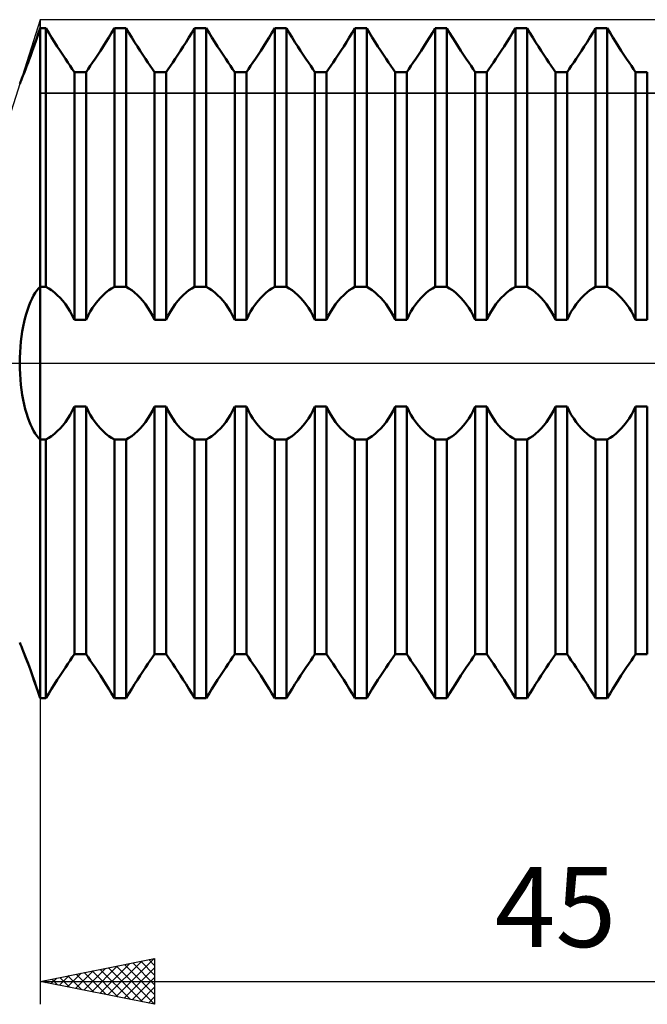
# Model space of a CAD drawing. Units: millimetres. Extents: x -27 to 224, y -43 to 50.
# Drawn here: x 134 to 162, y -28 to 15 of the extents above; entities that cross this region are included whole.
import ezdxf
from ezdxf.enums import TextEntityAlignment as Align

# ---------------------------------------------------------------- set-up
doc = ezdxf.new("R2010")
doc.units = ezdxf.units.MM
doc.header["$LTSCALE"] = 5.5
doc.linetypes.add('LONGDASH_DASH', pattern=[0.85, 0.4, -0.2, 0.05, -0.2])
for name, color, linetype in [('1', 4, 'CONTINUOUS'), ('2', 7, 'CONTINUOUS'), ('4', 2, 'LONGDASH_DASH'), ('CUT', 1, 'CONTINUOUS'), ('NOCUT', 7, 'CONTINUOUS'), ('SK4', 2, 'LONGDASH_DASH')]:
    doc.layers.add(name, color=color, linetype=linetype)
doc.styles.get("Standard").update_dxf_attribs({"font": 'Monospac821 BT'})

msp = doc.modelspace()

# ---------------------------------------------------------------- linework, layer by layer
at = {"layer": '1', "color": 4, "linetype": 'CONTINUOUS', "lineweight": 50}
for p, q in [((134.912, 14.361), (135, 14.626)), ((134.92, 14.385), (135, 14.626)), ((135, 14.626), (135.255, 14.626)), ((135, -14.626), (135, 14.626)), ((135.378, 14.423), (135.255, 14.626)), ((135.255, 3.33), (135.255, 14.626)), ((138.122, 14.423), (138.245, 14.626)), ((138.122, 14.423), (138.245, 14.626)), ((138.245, 14.626), (138.755, 14.626)), ((138.245, 3.33), (138.245, 14.626)), ((138.878, 14.423), (138.755, 14.626)), ((138.755, 3.33), (138.755, 14.626)), ((141.622, 14.423), (141.745, 14.626)), ((141.622, 14.423), (141.745, 14.626)), ((141.745, 14.626), (142.255, 14.626)), ((141.745, 3.33), (141.745, 14.626)), ((142.378, 14.423), (142.255, 14.626)), ((142.255, 3.33), (142.255, 14.626)), ((145.122, 14.423), (145.245, 14.626)), ((145.122, 14.423), (145.245, 14.626)), ((145.245, 14.626), (145.755, 14.626)), ((145.245, 3.33), (145.245, 14.626)), ((145.878, 14.423), (145.755, 14.626)), ((145.755, 3.33), (145.755, 14.626)), ((148.622, 14.423), (148.745, 14.626)), ((148.622, 14.423), (148.745, 14.626)), ((148.745, 14.626), (149.255, 14.626)), ((148.745, 3.33), (148.745, 14.626)), ((149.378, 14.423), (149.255, 14.626)), ((149.255, 3.33), (149.255, 14.626)), ((152.122, 14.423), (152.245, 14.626)), ((152.122, 14.423), (152.245, 14.626)), ((152.245, 14.626), (152.755, 14.626)), ((152.245, 3.33), (152.245, 14.626)), ((152.878, 14.423), (152.755, 14.626)), ((152.755, 3.33), (152.755, 14.626)), ((155.622, 14.423), (155.745, 14.626)), ((155.622, 14.423), (155.745, 14.626)), ((155.745, 14.626), (156.255, 14.626)), ((155.745, 3.33), (155.745, 14.626)), ((156.378, 14.423), (156.255, 14.626)), ((156.255, 3.33), (156.255, 14.626)), ((159.122, 14.423), (159.245, 14.626)), ((159.122, 14.423), (159.245, 14.626)), ((159.245, 14.626), (159.755, 14.626)), ((159.245, 3.33), (159.245, 14.626)), ((159.878, 14.423), (159.755, 14.626)), ((159.755, 3.33), (159.755, 14.626)), ((134.824, 14.104), (134.912, 14.361)), ((134.84, 14.151), (134.92, 14.385)), ((135.502, 14.221), (135.378, 14.423)), ((135.626, 14.022), (135.502, 14.221)), ((137.874, 14.022), (137.998, 14.221)), ((137.874, 14.022), (137.998, 14.221)), ((137.998, 14.221), (138.122, 14.423)), ((137.998, 14.221), (138.122, 14.423)), ((139.002, 14.221), (138.878, 14.423)), ((139.126, 14.022), (139.002, 14.221)), ((141.374, 14.022), (141.498, 14.221)), ((141.374, 14.022), (141.498, 14.221)), ((141.498, 14.221), (141.622, 14.423)), ((141.498, 14.221), (141.622, 14.423)), ((142.502, 14.221), (142.378, 14.423)), ((142.626, 14.022), (142.502, 14.221)), ((144.874, 14.022), (144.998, 14.221)), ((144.874, 14.022), (144.998, 14.221)), ((144.998, 14.221), (145.122, 14.423)), ((144.998, 14.221), (145.122, 14.423)), ((146.002, 14.221), (145.878, 14.423)), ((146.126, 14.022), (146.002, 14.221)), ((148.374, 14.022), (148.498, 14.221)), ((148.374, 14.022), (148.498, 14.221)), ((148.498, 14.221), (148.622, 14.423)), ((148.498, 14.221), (148.622, 14.423)), ((149.502, 14.221), (149.378, 14.423)), ((149.626, 14.022), (149.502, 14.221)), ((151.874, 14.022), (151.998, 14.221)), ((151.874, 14.022), (151.998, 14.221)), ((151.998, 14.221), (152.122, 14.423)), ((151.998, 14.221), (152.122, 14.423)), ((153.002, 14.221), (152.878, 14.423)), ((153.126, 14.022), (153.002, 14.221)), ((155.374, 14.022), (155.498, 14.221)), ((155.374, 14.022), (155.498, 14.221)), ((155.498, 14.221), (155.622, 14.423)), ((155.498, 14.221), (155.622, 14.423)), ((156.502, 14.221), (156.378, 14.423)), ((156.626, 14.022), (156.502, 14.221)), ((158.874, 14.022), (158.998, 14.221)), ((158.874, 14.022), (158.998, 14.221)), ((158.998, 14.221), (159.122, 14.423)), ((158.998, 14.221), (159.122, 14.423)), ((160.002, 14.221), (159.878, 14.423)), ((160.126, 14.022), (160.002, 14.221)), ((134.655, 13.623), (134.739, 13.858)), ((134.686, 13.709), (134.762, 13.925)), ((134.739, 13.858), (134.824, 14.104)), ((134.762, 13.925), (134.84, 14.151)), ((135.749, 13.828), (135.626, 14.022)), ((135.87, 13.64), (135.749, 13.828)), ((137.63, 13.64), (137.751, 13.828)), ((137.63, 13.64), (137.751, 13.828)), ((137.751, 13.828), (137.874, 14.022)), ((137.751, 13.828), (137.874, 14.022)), ((139.249, 13.828), (139.126, 14.022)), ((139.37, 13.64), (139.249, 13.828)), ((141.13, 13.64), (141.251, 13.828)), ((141.13, 13.64), (141.251, 13.828)), ((141.251, 13.828), (141.374, 14.022)), ((141.251, 13.828), (141.374, 14.022)), ((142.749, 13.828), (142.626, 14.022)), ((142.87, 13.64), (142.749, 13.828)), ((144.63, 13.64), (144.751, 13.828)), ((144.63, 13.64), (144.751, 13.828)), ((144.751, 13.828), (144.874, 14.022)), ((144.751, 13.828), (144.874, 14.022)), ((146.249, 13.828), (146.126, 14.022)), ((146.37, 13.64), (146.249, 13.828)), ((148.13, 13.64), (148.251, 13.828)), ((148.13, 13.64), (148.251, 13.828)), ((148.251, 13.828), (148.374, 14.022)), ((148.251, 13.828), (148.374, 14.022)), ((149.749, 13.828), (149.626, 14.022)), ((149.87, 13.64), (149.749, 13.828)), ((151.63, 13.64), (151.751, 13.828)), ((151.63, 13.64), (151.751, 13.828)), ((151.751, 13.828), (151.874, 14.022)), ((151.751, 13.828), (151.874, 14.022)), ((153.249, 13.828), (153.126, 14.022)), ((153.37, 13.64), (153.249, 13.828)), ((155.13, 13.64), (155.251, 13.828)), ((155.13, 13.64), (155.251, 13.828)), ((155.251, 13.828), (155.374, 14.022)), ((155.251, 13.828), (155.374, 14.022)), ((156.749, 13.828), (156.626, 14.022)), ((156.87, 13.64), (156.749, 13.828)), ((158.63, 13.64), (158.751, 13.828)), ((158.63, 13.64), (158.751, 13.828)), ((158.751, 13.828), (158.874, 14.022)), ((158.751, 13.828), (158.874, 14.022)), ((160.249, 13.828), (160.126, 14.022)), ((160.37, 13.64), (160.249, 13.828)), ((134.499, 13.194), (134.575, 13.401)), ((134.541, 13.306), (134.612, 13.502)), ((134.575, 13.401), (134.655, 13.623)), ((134.612, 13.502), (134.686, 13.709)), ((135.987, 13.46), (135.87, 13.64)), ((136.101, 13.288), (135.987, 13.46)), ((137.399, 13.288), (137.513, 13.46)), ((137.399, 13.288), (137.513, 13.46)), ((137.513, 13.46), (137.63, 13.64)), ((137.513, 13.46), (137.63, 13.64)), ((139.487, 13.46), (139.37, 13.64)), ((139.601, 13.288), (139.487, 13.46)), ((140.899, 13.288), (141.013, 13.46)), ((140.899, 13.288), (141.013, 13.46)), ((141.013, 13.46), (141.13, 13.64)), ((141.013, 13.46), (141.13, 13.64)), ((142.987, 13.46), (142.87, 13.64)), ((143.101, 13.288), (142.987, 13.46)), ((144.399, 13.288), (144.513, 13.46)), ((144.399, 13.288), (144.513, 13.46)), ((144.513, 13.46), (144.63, 13.64)), ((144.513, 13.46), (144.63, 13.64)), ((146.487, 13.46), (146.37, 13.64)), ((146.601, 13.288), (146.487, 13.46)), ((147.899, 13.288), (148.013, 13.46)), ((147.899, 13.288), (148.013, 13.46)), ((148.013, 13.46), (148.13, 13.64)), ((148.013, 13.46), (148.13, 13.64)), ((149.987, 13.46), (149.87, 13.64)), ((150.101, 13.288), (149.987, 13.46)), ((151.399, 13.288), (151.513, 13.46)), ((151.399, 13.288), (151.513, 13.46)), ((151.513, 13.46), (151.63, 13.64)), ((151.513, 13.46), (151.63, 13.64)), ((153.487, 13.46), (153.37, 13.64)), ((153.601, 13.288), (153.487, 13.46)), ((154.899, 13.288), (155.013, 13.46)), ((154.899, 13.288), (155.013, 13.46)), ((155.013, 13.46), (155.13, 13.64)), ((155.013, 13.46), (155.13, 13.64)), ((156.987, 13.46), (156.87, 13.64)), ((157.101, 13.288), (156.987, 13.46)), ((158.399, 13.288), (158.513, 13.46)), ((158.399, 13.288), (158.513, 13.46)), ((158.513, 13.46), (158.63, 13.64)), ((158.513, 13.46), (158.63, 13.64)), ((160.487, 13.46), (160.37, 13.64)), ((160.601, 13.288), (160.487, 13.46)), ((134.351, 12.802), (134.41, 12.956)), ((134.361, 12.829), (134.427, 13.002)), ((134.41, 12.956), (134.473, 13.124)), ((134.427, 13.002), (134.499, 13.194)), ((134.473, 13.124), (134.541, 13.306)), ((136.209, 13.127), (136.101, 13.288)), ((136.311, 12.978), (136.209, 13.127)), ((136.405, 12.84), (136.311, 12.978)), ((137.095, 12.84), (137.189, 12.978)), ((137.095, 12.84), (137.189, 12.978)), ((137.189, 12.978), (137.291, 13.127)), ((137.189, 12.978), (137.291, 13.127)), ((137.291, 13.127), (137.399, 13.288)), ((137.291, 13.127), (137.399, 13.288)), ((139.709, 13.127), (139.601, 13.288)), ((139.811, 12.978), (139.709, 13.127)), ((139.905, 12.84), (139.811, 12.978)), ((140.595, 12.84), (140.689, 12.978)), ((140.595, 12.84), (140.689, 12.978)), ((140.689, 12.978), (140.791, 13.127)), ((140.689, 12.978), (140.791, 13.127)), ((140.791, 13.127), (140.899, 13.288)), ((140.791, 13.127), (140.899, 13.288)), ((143.209, 13.127), (143.101, 13.288)), ((143.311, 12.978), (143.209, 13.127)), ((143.405, 12.84), (143.311, 12.978)), ((144.095, 12.84), (144.189, 12.978)), ((144.095, 12.84), (144.189, 12.978)), ((144.189, 12.978), (144.291, 13.127)), ((144.189, 12.978), (144.291, 13.127)), ((144.291, 13.127), (144.399, 13.288)), ((144.291, 13.127), (144.399, 13.288)), ((146.709, 13.127), (146.601, 13.288)), ((146.811, 12.978), (146.709, 13.127)), ((146.905, 12.84), (146.811, 12.978)), ((147.595, 12.84), (147.689, 12.978)), ((147.595, 12.84), (147.689, 12.978)), ((147.689, 12.978), (147.791, 13.127)), ((147.689, 12.978), (147.791, 13.127)), ((147.791, 13.127), (147.899, 13.288)), ((147.791, 13.127), (147.899, 13.288)), ((150.209, 13.127), (150.101, 13.288)), ((150.311, 12.978), (150.209, 13.127)), ((150.405, 12.84), (150.311, 12.978)), ((151.095, 12.84), (151.189, 12.978)), ((151.095, 12.84), (151.189, 12.978)), ((151.189, 12.978), (151.291, 13.127)), ((151.189, 12.978), (151.291, 13.127)), ((151.291, 13.127), (151.399, 13.288)), ((151.291, 13.127), (151.399, 13.288)), ((153.709, 13.127), (153.601, 13.288)), ((153.811, 12.978), (153.709, 13.127)), ((153.905, 12.84), (153.811, 12.978)), ((154.595, 12.84), (154.689, 12.978)), ((154.595, 12.84), (154.689, 12.978)), ((154.689, 12.978), (154.791, 13.127)), ((154.689, 12.978), (154.791, 13.127)), ((154.791, 13.127), (154.899, 13.288)), ((154.791, 13.127), (154.899, 13.288)), ((157.209, 13.127), (157.101, 13.288)), ((157.311, 12.978), (157.209, 13.127)), ((157.405, 12.84), (157.311, 12.978)), ((158.095, 12.84), (158.189, 12.978)), ((158.095, 12.84), (158.189, 12.978)), ((158.189, 12.978), (158.291, 13.127)), ((158.189, 12.978), (158.291, 13.127)), ((158.291, 13.127), (158.399, 13.288)), ((158.291, 13.127), (158.399, 13.288)), ((160.709, 13.127), (160.601, 13.288)), ((160.811, 12.978), (160.709, 13.127)), ((160.905, 12.84), (160.811, 12.978)), ((134.207, 12.437), (134.249, 12.541)), ((134.249, 12.541), (134.297, 12.663)), ((134.297, 12.663), (134.351, 12.802)), ((134.302, 12.675), (134.361, 12.829)), ((136.495, 12.712), (136.405, 12.84)), ((136.495, 12.712), (137.005, 12.712)), ((136.495, 1.897), (136.495, 12.712)), ((137.005, 12.712), (137.095, 12.84)), ((137.005, 12.712), (137.095, 12.84)), ((137.005, 1.897), (137.005, 12.712)), ((139.995, 12.712), (139.905, 12.84)), ((139.995, 12.712), (140.505, 12.712)), ((139.995, 1.897), (139.995, 12.712)), ((140.505, 12.712), (140.595, 12.84)), ((140.505, 12.712), (140.595, 12.84)), ((140.505, 1.897), (140.505, 12.712)), ((143.495, 12.712), (143.405, 12.84)), ((143.495, 12.712), (144.005, 12.712)), ((143.495, 1.897), (143.495, 12.712)), ((144.005, 12.712), (144.095, 12.84)), ((144.005, 12.712), (144.095, 12.84)), ((144.005, 1.897), (144.005, 12.712)), ((146.995, 12.712), (146.905, 12.84)), ((146.995, 12.712), (147.505, 12.712)), ((146.995, 1.897), (146.995, 12.712)), ((147.505, 12.712), (147.595, 12.84)), ((147.505, 12.712), (147.595, 12.84)), ((147.505, 1.897), (147.505, 12.712)), ((150.495, 12.712), (150.405, 12.84)), ((150.495, 12.712), (151.005, 12.712)), ((150.495, 1.897), (150.495, 12.712)), ((151.005, 12.712), (151.095, 12.84)), ((151.005, 12.712), (151.095, 12.84)), ((151.005, 1.897), (151.005, 12.712)), ((153.995, 12.712), (153.905, 12.84)), ((153.995, 12.712), (154.505, 12.712)), ((153.995, 1.897), (153.995, 12.712)), ((154.505, 12.712), (154.595, 12.84)), ((154.505, 12.712), (154.595, 12.84)), ((154.505, 1.897), (154.505, 12.712)), ((157.495, 12.712), (157.405, 12.84)), ((157.495, 12.712), (158.005, 12.712)), ((157.495, 1.897), (157.495, 12.712)), ((158.005, 12.712), (158.095, 12.84)), ((158.005, 12.712), (158.095, 12.84)), ((158.005, 1.897), (158.005, 12.712)), ((160.995, 12.712), (160.905, 12.84)), ((160.995, 12.712), (161.505, 12.712)), ((160.995, 1.897), (160.995, 12.712)), ((161.505, 1.897), (161.505, 12.712)), ((134.109, 12.194), (134.113, 12.204)), ((134.113, 12.204), (134.125, 12.233)), ((134.125, 12.233), (134.145, 12.282)), ((134.145, 12.282), (134.173, 12.35)), ((134.173, 12.35), (134.207, 12.437)), ((134.717, 2.954), (134.786, 3.069)), ((134.786, 3.069), (134.857, 3.17)), ((134.857, 3.17), (134.928, 3.257)), ((134.928, 3.257), (135, 3.33)), ((135, 3.33), (135.255, 3.33)), ((135.378, 3.262), (135.255, 3.33)), ((135.502, 3.181), (135.378, 3.262)), ((135.626, 3.085), (135.502, 3.181)), ((135.749, 2.976), (135.626, 3.085)), ((137.751, 2.976), (137.874, 3.085)), ((137.874, 3.085), (137.998, 3.181)), ((137.998, 3.181), (138.122, 3.262)), ((138.122, 3.262), (138.245, 3.33)), ((138.245, 3.33), (138.755, 3.33)), ((138.878, 3.262), (138.755, 3.33)), ((139.002, 3.181), (138.878, 3.262)), ((139.126, 3.085), (139.002, 3.181)), ((139.249, 2.976), (139.126, 3.085)), ((141.251, 2.976), (141.374, 3.085)), ((141.374, 3.085), (141.498, 3.181)), ((141.498, 3.181), (141.622, 3.262)), ((141.622, 3.262), (141.745, 3.33)), ((141.745, 3.33), (142.255, 3.33)), ((142.378, 3.262), (142.255, 3.33)), ((142.502, 3.181), (142.378, 3.262)), ((142.626, 3.085), (142.502, 3.181)), ((142.749, 2.976), (142.626, 3.085)), ((144.751, 2.976), (144.874, 3.085)), ((144.874, 3.085), (144.998, 3.181)), ((144.998, 3.181), (145.122, 3.262)), ((145.122, 3.262), (145.245, 3.33)), ((145.245, 3.33), (145.755, 3.33)), ((145.878, 3.262), (145.755, 3.33)), ((146.002, 3.181), (145.878, 3.262)), ((146.126, 3.085), (146.002, 3.181)), ((146.249, 2.976), (146.126, 3.085)), ((148.251, 2.976), (148.374, 3.085)), ((148.374, 3.085), (148.498, 3.181)), ((148.498, 3.181), (148.622, 3.262)), ((148.622, 3.262), (148.745, 3.33)), ((148.745, 3.33), (149.255, 3.33)), ((149.378, 3.262), (149.255, 3.33)), ((149.502, 3.181), (149.378, 3.262)), ((149.626, 3.085), (149.502, 3.181)), ((149.749, 2.976), (149.626, 3.085)), ((151.751, 2.976), (151.874, 3.085)), ((151.874, 3.085), (151.998, 3.181)), ((151.998, 3.181), (152.122, 3.262)), ((152.122, 3.262), (152.245, 3.33)), ((152.245, 3.33), (152.755, 3.33)), ((152.878, 3.262), (152.755, 3.33)), ((153.002, 3.181), (152.878, 3.262)), ((153.126, 3.085), (153.002, 3.181)), ((153.249, 2.976), (153.126, 3.085)), ((155.251, 2.976), (155.374, 3.085)), ((155.374, 3.085), (155.498, 3.181)), ((155.498, 3.181), (155.622, 3.262)), ((155.622, 3.262), (155.745, 3.33)), ((155.745, 3.33), (156.255, 3.33)), ((156.378, 3.262), (156.255, 3.33)), ((156.502, 3.181), (156.378, 3.262)), ((156.626, 3.085), (156.502, 3.181)), ((156.749, 2.976), (156.626, 3.085)), ((158.751, 2.976), (158.874, 3.085)), ((158.874, 3.085), (158.998, 3.181)), ((158.998, 3.181), (159.122, 3.262)), ((159.122, 3.262), (159.245, 3.33)), ((159.245, 3.33), (159.755, 3.33)), ((159.878, 3.262), (159.755, 3.33)), ((160.002, 3.181), (159.878, 3.262)), ((160.126, 3.085), (160.002, 3.181)), ((160.249, 2.976), (160.126, 3.085)), ((134.522, 2.53), (134.585, 2.684)), ((134.585, 2.684), (134.65, 2.826)), ((134.65, 2.826), (134.717, 2.954)), ((135.87, 2.854), (135.749, 2.976)), ((135.987, 2.72), (135.87, 2.854)), ((136.101, 2.574), (135.987, 2.72)), ((137.399, 2.574), (137.513, 2.72)), ((137.513, 2.72), (137.63, 2.854)), ((137.63, 2.854), (137.751, 2.976)), ((139.37, 2.854), (139.249, 2.976)), ((139.487, 2.72), (139.37, 2.854)), ((139.601, 2.574), (139.487, 2.72)), ((140.899, 2.574), (141.013, 2.72)), ((141.013, 2.72), (141.13, 2.854)), ((141.13, 2.854), (141.251, 2.976)), ((142.87, 2.854), (142.749, 2.976)), ((142.987, 2.72), (142.87, 2.854)), ((143.101, 2.574), (142.987, 2.72)), ((144.399, 2.574), (144.513, 2.72)), ((144.513, 2.72), (144.63, 2.854)), ((144.63, 2.854), (144.751, 2.976)), ((146.37, 2.854), (146.249, 2.976)), ((146.487, 2.72), (146.37, 2.854)), ((146.601, 2.574), (146.487, 2.72)), ((147.899, 2.574), (148.013, 2.72)), ((148.013, 2.72), (148.13, 2.854)), ((148.13, 2.854), (148.251, 2.976)), ((149.87, 2.854), (149.749, 2.976)), ((149.987, 2.72), (149.87, 2.854)), ((150.101, 2.574), (149.987, 2.72)), ((151.399, 2.574), (151.513, 2.72)), ((151.513, 2.72), (151.63, 2.854)), ((151.63, 2.854), (151.751, 2.976)), ((153.37, 2.854), (153.249, 2.976)), ((153.487, 2.72), (153.37, 2.854)), ((153.601, 2.574), (153.487, 2.72)), ((154.899, 2.574), (155.013, 2.72)), ((155.013, 2.72), (155.13, 2.854)), ((155.13, 2.854), (155.251, 2.976)), ((156.87, 2.854), (156.749, 2.976)), ((156.987, 2.72), (156.87, 2.854)), ((157.101, 2.574), (156.987, 2.72)), ((158.399, 2.574), (158.513, 2.72)), ((158.513, 2.72), (158.63, 2.854)), ((158.63, 2.854), (158.751, 2.976)), ((160.37, 2.854), (160.249, 2.976)), ((160.487, 2.72), (160.37, 2.854)), ((160.601, 2.574), (160.487, 2.72)), ((134.353, 2.001), (134.406, 2.188)), ((134.406, 2.188), (134.462, 2.365)), ((134.462, 2.365), (134.522, 2.53)), ((136.209, 2.418), (136.101, 2.574)), ((136.311, 2.253), (136.209, 2.418)), ((136.405, 2.081), (136.311, 2.253)), ((137.095, 2.081), (137.189, 2.253)), ((137.189, 2.253), (137.291, 2.418)), ((137.291, 2.418), (137.399, 2.574)), ((139.709, 2.418), (139.601, 2.574)), ((139.811, 2.253), (139.709, 2.418)), ((139.905, 2.081), (139.811, 2.253)), ((140.595, 2.081), (140.689, 2.253)), ((140.689, 2.253), (140.791, 2.418)), ((140.791, 2.418), (140.899, 2.574)), ((143.209, 2.418), (143.101, 2.574)), ((143.311, 2.253), (143.209, 2.418)), ((143.405, 2.081), (143.311, 2.253)), ((144.095, 2.081), (144.189, 2.253)), ((144.189, 2.253), (144.291, 2.418)), ((144.291, 2.418), (144.399, 2.574)), ((146.709, 2.418), (146.601, 2.574)), ((146.811, 2.253), (146.709, 2.418)), ((146.905, 2.081), (146.811, 2.253)), ((147.595, 2.081), (147.689, 2.253)), ((147.689, 2.253), (147.791, 2.418)), ((147.791, 2.418), (147.899, 2.574)), ((150.209, 2.418), (150.101, 2.574)), ((150.311, 2.253), (150.209, 2.418)), ((150.405, 2.081), (150.311, 2.253)), ((151.095, 2.081), (151.189, 2.253)), ((151.189, 2.253), (151.291, 2.418)), ((151.291, 2.418), (151.399, 2.574)), ((153.709, 2.418), (153.601, 2.574)), ((153.811, 2.253), (153.709, 2.418)), ((153.905, 2.081), (153.811, 2.253)), ((154.595, 2.081), (154.689, 2.253)), ((154.689, 2.253), (154.791, 2.418)), ((154.791, 2.418), (154.899, 2.574)), ((157.209, 2.418), (157.101, 2.574)), ((157.311, 2.253), (157.209, 2.418)), ((157.405, 2.081), (157.311, 2.253)), ((158.095, 2.081), (158.189, 2.253)), ((158.189, 2.253), (158.291, 2.418)), ((158.291, 2.418), (158.399, 2.574)), ((160.709, 2.418), (160.601, 2.574)), ((160.811, 2.253), (160.709, 2.418)), ((160.905, 2.081), (160.811, 2.253)), ((134.261, 1.6), (134.305, 1.805)), ((134.305, 1.805), (134.353, 2.001)), ((136.495, 1.897), (136.405, 2.081)), ((136.495, 1.897), (137.005, 1.897)), ((137.005, 1.897), (137.095, 2.081)), ((139.995, 1.897), (139.905, 2.081)), ((139.995, 1.897), (140.505, 1.897)), ((140.505, 1.897), (140.595, 2.081)), ((143.495, 1.897), (143.405, 2.081)), ((143.495, 1.897), (144.005, 1.897)), ((144.005, 1.897), (144.095, 2.081)), ((146.995, 1.897), (146.905, 2.081)), ((146.995, 1.897), (147.505, 1.897)), ((147.505, 1.897), (147.595, 2.081)), ((150.495, 1.897), (150.405, 2.081)), ((150.495, 1.897), (151.005, 1.897)), ((151.005, 1.897), (151.095, 2.081)), ((153.995, 1.897), (153.905, 2.081)), ((153.995, 1.897), (154.505, 1.897)), ((154.505, 1.897), (154.595, 2.081)), ((157.495, 1.897), (157.405, 2.081)), ((157.495, 1.897), (158.005, 1.897)), ((158.005, 1.897), (158.095, 2.081)), ((160.995, 1.897), (160.905, 2.081)), ((160.995, 1.897), (161.505, 1.897)), ((134.188, 1.166), (134.222, 1.387)), ((134.222, 1.387), (134.261, 1.6)), ((134.138, 0.71), (134.16, 0.94)), ((134.16, 0.94), (134.188, 1.166)), ((134.112, 0.238), (134.122, 0.475)), ((134.122, 0.475), (134.138, 0.71)), ((134.109, 0), (134.112, 0.238)), ((134.112, -0.238), (134.109, 0)), ((134.122, -0.475), (134.112, -0.238)), ((134.138, -0.71), (134.122, -0.475)), ((134.16, -0.941), (134.138, -0.71)), ((134.188, -1.167), (134.16, -0.941)), ((134.222, -1.387), (134.188, -1.167)), ((134.261, -1.6), (134.222, -1.387)), ((134.305, -1.806), (134.261, -1.6)), ((134.354, -2.003), (134.305, -1.806)), ((134.406, -2.19), (134.354, -2.003)), ((136.311, -2.253), (136.405, -2.081)), ((136.405, -2.081), (136.495, -1.897)), ((136.495, -1.897), (137.005, -1.897)), ((136.495, -12.712), (136.495, -1.897)), ((137.095, -2.081), (137.005, -1.897)), ((137.005, -12.712), (137.005, -1.897)), ((137.189, -2.253), (137.095, -2.081)), ((139.811, -2.253), (139.905, -2.081)), ((139.905, -2.081), (139.995, -1.897)), ((139.995, -1.897), (140.505, -1.897)), ((139.995, -12.712), (139.995, -1.897)), ((140.595, -2.081), (140.505, -1.897)), ((140.505, -12.712), (140.505, -1.897)), ((140.689, -2.253), (140.595, -2.081)), ((143.311, -2.253), (143.405, -2.081)), ((143.405, -2.081), (143.495, -1.897)), ((143.495, -1.897), (144.005, -1.897)), ((143.495, -12.712), (143.495, -1.897)), ((144.095, -2.081), (144.005, -1.897)), ((144.005, -12.712), (144.005, -1.897)), ((144.189, -2.253), (144.095, -2.081)), ((146.811, -2.253), (146.905, -2.081)), ((146.905, -2.081), (146.995, -1.897)), ((146.995, -1.897), (147.505, -1.897)), ((146.995, -12.712), (146.995, -1.897)), ((147.595, -2.081), (147.505, -1.897)), ((147.505, -12.712), (147.505, -1.897)), ((147.689, -2.253), (147.595, -2.081)), ((150.311, -2.253), (150.405, -2.081)), ((150.405, -2.081), (150.495, -1.897)), ((150.495, -1.897), (151.005, -1.897)), ((150.495, -12.712), (150.495, -1.897)), ((151.095, -2.081), (151.005, -1.897)), ((151.005, -12.712), (151.005, -1.897)), ((151.189, -2.253), (151.095, -2.081)), ((153.811, -2.253), (153.905, -2.081)), ((153.905, -2.081), (153.995, -1.897)), ((153.995, -1.897), (154.505, -1.897)), ((153.995, -12.712), (153.995, -1.897)), ((154.595, -2.081), (154.505, -1.897)), ((154.505, -12.712), (154.505, -1.897)), ((154.689, -2.253), (154.595, -2.081)), ((157.311, -2.253), (157.405, -2.081)), ((157.405, -2.081), (157.495, -1.897)), ((157.495, -1.897), (158.005, -1.897)), ((157.495, -12.712), (157.495, -1.897)), ((158.095, -2.081), (158.005, -1.897)), ((158.005, -12.712), (158.005, -1.897)), ((158.189, -2.253), (158.095, -2.081)), ((160.811, -2.253), (160.905, -2.081)), ((160.905, -2.081), (160.995, -1.897)), ((160.995, -1.897), (161.505, -1.897)), ((160.995, -12.712), (160.995, -1.897)), ((161.505, -12.712), (161.505, -1.897)), ((134.463, -2.366), (134.406, -2.19)), ((134.522, -2.531), (134.463, -2.366)), ((134.585, -2.685), (134.522, -2.531)), ((135.987, -2.72), (136.101, -2.574)), ((136.101, -2.574), (136.209, -2.418)), ((136.209, -2.418), (136.311, -2.253)), ((137.291, -2.418), (137.189, -2.253)), ((137.399, -2.574), (137.291, -2.418)), ((137.513, -2.72), (137.399, -2.574)), ((139.487, -2.72), (139.601, -2.574)), ((139.601, -2.574), (139.709, -2.418)), ((139.709, -2.418), (139.811, -2.253)), ((140.791, -2.418), (140.689, -2.253)), ((140.899, -2.574), (140.791, -2.418)), ((141.013, -2.72), (140.899, -2.574)), ((142.987, -2.72), (143.101, -2.574)), ((143.101, -2.574), (143.209, -2.418)), ((143.209, -2.418), (143.311, -2.253)), ((144.291, -2.418), (144.189, -2.253)), ((144.399, -2.574), (144.291, -2.418)), ((144.513, -2.72), (144.399, -2.574)), ((146.487, -2.72), (146.601, -2.574)), ((146.601, -2.574), (146.709, -2.418)), ((146.709, -2.418), (146.811, -2.253)), ((147.791, -2.418), (147.689, -2.253)), ((147.899, -2.574), (147.791, -2.418)), ((148.013, -2.72), (147.899, -2.574)), ((149.987, -2.72), (150.101, -2.574)), ((150.101, -2.574), (150.209, -2.418)), ((150.209, -2.418), (150.311, -2.253)), ((151.291, -2.418), (151.189, -2.253)), ((151.399, -2.574), (151.291, -2.418)), ((151.513, -2.72), (151.399, -2.574)), ((153.487, -2.72), (153.601, -2.574)), ((153.601, -2.574), (153.709, -2.418)), ((153.709, -2.418), (153.811, -2.253)), ((154.791, -2.418), (154.689, -2.253)), ((154.899, -2.574), (154.791, -2.418)), ((155.013, -2.72), (154.899, -2.574)), ((156.987, -2.72), (157.101, -2.574)), ((157.101, -2.574), (157.209, -2.418)), ((157.209, -2.418), (157.311, -2.253)), ((158.291, -2.418), (158.189, -2.253)), ((158.399, -2.574), (158.291, -2.418)), ((158.513, -2.72), (158.399, -2.574)), ((160.487, -2.72), (160.601, -2.574)), ((160.601, -2.574), (160.709, -2.418)), ((160.709, -2.418), (160.811, -2.253)), ((134.651, -2.826), (134.585, -2.685)), ((134.718, -2.955), (134.651, -2.826)), ((134.787, -3.069), (134.718, -2.955)), ((135.626, -3.085), (135.749, -2.976)), ((135.749, -2.976), (135.87, -2.854)), ((135.87, -2.854), (135.987, -2.72)), ((137.63, -2.854), (137.513, -2.72)), ((137.751, -2.976), (137.63, -2.854)), ((137.874, -3.085), (137.751, -2.976)), ((139.126, -3.085), (139.249, -2.976)), ((139.249, -2.976), (139.37, -2.854)), ((139.37, -2.854), (139.487, -2.72)), ((141.13, -2.854), (141.013, -2.72)), ((141.251, -2.976), (141.13, -2.854)), ((141.374, -3.085), (141.251, -2.976)), ((142.626, -3.085), (142.749, -2.976)), ((142.749, -2.976), (142.87, -2.854)), ((142.87, -2.854), (142.987, -2.72)), ((144.63, -2.854), (144.513, -2.72)), ((144.751, -2.976), (144.63, -2.854)), ((144.874, -3.085), (144.751, -2.976)), ((146.126, -3.085), (146.249, -2.976)), ((146.249, -2.976), (146.37, -2.854)), ((146.37, -2.854), (146.487, -2.72)), ((148.13, -2.854), (148.013, -2.72)), ((148.251, -2.976), (148.13, -2.854)), ((148.374, -3.085), (148.251, -2.976)), ((149.626, -3.085), (149.749, -2.976)), ((149.749, -2.976), (149.87, -2.854)), ((149.87, -2.854), (149.987, -2.72)), ((151.63, -2.854), (151.513, -2.72)), ((151.751, -2.976), (151.63, -2.854)), ((151.874, -3.085), (151.751, -2.976)), ((153.126, -3.085), (153.249, -2.976)), ((153.249, -2.976), (153.37, -2.854)), ((153.37, -2.854), (153.487, -2.72)), ((155.13, -2.854), (155.013, -2.72)), ((155.251, -2.976), (155.13, -2.854)), ((155.374, -3.085), (155.251, -2.976)), ((156.626, -3.085), (156.749, -2.976)), ((156.749, -2.976), (156.87, -2.854)), ((156.87, -2.854), (156.987, -2.72)), ((158.63, -2.854), (158.513, -2.72)), ((158.751, -2.976), (158.63, -2.854)), ((158.874, -3.085), (158.751, -2.976)), ((160.126, -3.085), (160.249, -2.976)), ((160.249, -2.976), (160.37, -2.854)), ((160.37, -2.854), (160.487, -2.72)), ((134.857, -3.17), (134.787, -3.069)), ((134.928, -3.257), (134.857, -3.17)), ((135, -3.33), (134.928, -3.257)), ((135, -3.33), (135.255, -3.33)), ((135.255, -3.33), (135.378, -3.262)), ((135.255, -14.626), (135.255, -3.33)), ((135.378, -3.262), (135.502, -3.181)), ((135.502, -3.181), (135.626, -3.085)), ((137.998, -3.181), (137.874, -3.085)), ((138.122, -3.262), (137.998, -3.181)), ((138.245, -3.33), (138.122, -3.262)), ((138.245, -3.33), (138.755, -3.33)), ((138.245, -14.626), (138.245, -3.33)), ((138.755, -3.33), (138.878, -3.262)), ((138.755, -14.626), (138.755, -3.33)), ((138.878, -3.262), (139.002, -3.181)), ((139.002, -3.181), (139.126, -3.085)), ((141.498, -3.181), (141.374, -3.085)), ((141.622, -3.262), (141.498, -3.181)), ((141.745, -3.33), (141.622, -3.262)), ((141.745, -3.33), (142.255, -3.33)), ((141.745, -14.626), (141.745, -3.33)), ((142.255, -3.33), (142.378, -3.262)), ((142.255, -14.626), (142.255, -3.33)), ((142.378, -3.262), (142.502, -3.181)), ((142.502, -3.181), (142.626, -3.085)), ((144.998, -3.181), (144.874, -3.085)), ((145.122, -3.262), (144.998, -3.181)), ((145.245, -3.33), (145.122, -3.262)), ((145.245, -3.33), (145.755, -3.33)), ((145.245, -14.626), (145.245, -3.33)), ((145.755, -3.33), (145.878, -3.262)), ((145.755, -14.626), (145.755, -3.33)), ((145.878, -3.262), (146.002, -3.181)), ((146.002, -3.181), (146.126, -3.085)), ((148.498, -3.181), (148.374, -3.085)), ((148.622, -3.262), (148.498, -3.181)), ((148.745, -3.33), (148.622, -3.262)), ((148.745, -3.33), (149.255, -3.33)), ((148.745, -14.626), (148.745, -3.33)), ((149.255, -3.33), (149.378, -3.262)), ((149.255, -14.626), (149.255, -3.33)), ((149.378, -3.262), (149.502, -3.181)), ((149.502, -3.181), (149.626, -3.085)), ((151.998, -3.181), (151.874, -3.085)), ((152.122, -3.262), (151.998, -3.181)), ((152.245, -3.33), (152.122, -3.262)), ((152.245, -3.33), (152.755, -3.33)), ((152.245, -14.626), (152.245, -3.33)), ((152.755, -3.33), (152.878, -3.262)), ((152.755, -14.626), (152.755, -3.33)), ((152.878, -3.262), (153.002, -3.181)), ((153.002, -3.181), (153.126, -3.085)), ((155.498, -3.181), (155.374, -3.085)), ((155.622, -3.262), (155.498, -3.181)), ((155.745, -3.33), (155.622, -3.262)), ((155.745, -3.33), (156.255, -3.33)), ((155.745, -14.626), (155.745, -3.33)), ((156.255, -3.33), (156.378, -3.262)), ((156.255, -14.626), (156.255, -3.33)), ((156.378, -3.262), (156.502, -3.181)), ((156.502, -3.181), (156.626, -3.085)), ((158.998, -3.181), (158.874, -3.085)), ((159.122, -3.262), (158.998, -3.181)), ((159.245, -3.33), (159.122, -3.262)), ((159.245, -3.33), (159.755, -3.33)), ((159.245, -14.626), (159.245, -3.33)), ((159.755, -3.33), (159.878, -3.262)), ((159.755, -14.626), (159.755, -3.33)), ((159.878, -3.262), (160.002, -3.181)), ((160.002, -3.181), (160.126, -3.085)), ((134.113, -12.205), (134.109, -12.194)), ((134.127, -12.238), (134.113, -12.205)), ((134.15, -12.293), (134.127, -12.238)), ((134.181, -12.37), (134.15, -12.293)), ((134.22, -12.467), (134.181, -12.37)), ((134.266, -12.584), (134.22, -12.467)), ((134.32, -12.721), (134.266, -12.584)), ((134.379, -12.875), (134.32, -12.721)), ((134.381, -12.88), (134.321, -12.725)), ((134.444, -13.047), (134.379, -12.875)), ((134.446, -13.052), (134.381, -12.88)), ((136.311, -12.978), (136.405, -12.84)), ((136.405, -12.84), (136.495, -12.712)), ((136.495, -12.712), (137.005, -12.712)), ((137.095, -12.84), (137.005, -12.712)), ((137.095, -12.84), (137.005, -12.712)), ((137.189, -12.978), (137.095, -12.84)), ((137.189, -12.978), (137.095, -12.84)), ((139.811, -12.978), (139.905, -12.84)), ((139.905, -12.84), (139.995, -12.712)), ((139.995, -12.712), (140.505, -12.712)), ((139.995, -12.712), (140.505, -12.712)), ((140.595, -12.84), (140.505, -12.712)), ((140.595, -12.84), (140.505, -12.712)), ((140.689, -12.978), (140.595, -12.84)), ((140.689, -12.978), (140.595, -12.84)), ((143.311, -12.978), (143.405, -12.84)), ((143.405, -12.84), (143.495, -12.712)), ((143.495, -12.712), (144.005, -12.712)), ((143.495, -12.712), (144.005, -12.712)), ((144.095, -12.84), (144.005, -12.712)), ((144.095, -12.84), (144.005, -12.712)), ((144.189, -12.978), (144.095, -12.84)), ((144.189, -12.978), (144.095, -12.84)), ((146.811, -12.978), (146.905, -12.84)), ((146.905, -12.84), (146.995, -12.712)), ((146.995, -12.712), (147.505, -12.712)), ((146.995, -12.712), (147.505, -12.712)), ((147.595, -12.84), (147.505, -12.712)), ((147.595, -12.84), (147.505, -12.712)), ((147.689, -12.978), (147.595, -12.84)), ((147.689, -12.978), (147.595, -12.84)), ((150.311, -12.978), (150.405, -12.84)), ((150.405, -12.84), (150.495, -12.712)), ((150.495, -12.712), (151.005, -12.712)), ((150.495, -12.712), (151.005, -12.712)), ((151.095, -12.84), (151.005, -12.712)), ((151.095, -12.84), (151.005, -12.712)), ((151.189, -12.978), (151.095, -12.84)), ((151.189, -12.978), (151.095, -12.84)), ((153.811, -12.978), (153.905, -12.84)), ((153.905, -12.84), (153.995, -12.712)), ((153.995, -12.712), (154.505, -12.712)), ((153.995, -12.712), (154.505, -12.712)), ((154.595, -12.84), (154.505, -12.712)), ((154.595, -12.84), (154.505, -12.712)), ((154.689, -12.978), (154.595, -12.84)), ((154.689, -12.978), (154.595, -12.84)), ((157.311, -12.978), (157.405, -12.84)), ((157.405, -12.84), (157.495, -12.712)), ((157.495, -12.712), (158.005, -12.712)), ((157.495, -12.712), (158.005, -12.712)), ((158.095, -12.84), (158.005, -12.712)), ((158.095, -12.84), (158.005, -12.712)), ((158.189, -12.978), (158.095, -12.84)), ((158.189, -12.978), (158.095, -12.84)), ((160.811, -12.978), (160.905, -12.84)), ((160.905, -12.84), (160.995, -12.712)), ((160.995, -12.712), (161.505, -12.712)), ((160.995, -12.712), (161.505, -12.712)), ((134.515, -13.235), (134.444, -13.047)), ((134.516, -13.239), (134.446, -13.052)), ((134.589, -13.438), (134.515, -13.235)), ((134.59, -13.442), (134.516, -13.239)), ((135.987, -13.46), (136.101, -13.288)), ((136.101, -13.288), (136.209, -13.127)), ((136.209, -13.127), (136.311, -12.978)), ((137.291, -13.127), (137.189, -12.978)), ((137.291, -13.127), (137.189, -12.978)), ((137.399, -13.288), (137.291, -13.127)), ((137.399, -13.288), (137.291, -13.127)), ((137.513, -13.46), (137.399, -13.288)), ((137.513, -13.46), (137.399, -13.288)), ((139.487, -13.46), (139.601, -13.288)), ((139.601, -13.288), (139.709, -13.127)), ((139.709, -13.127), (139.811, -12.978)), ((140.791, -13.127), (140.689, -12.978)), ((140.791, -13.127), (140.689, -12.978)), ((140.899, -13.288), (140.791, -13.127)), ((140.899, -13.288), (140.791, -13.127)), ((141.013, -13.46), (140.899, -13.288)), ((141.013, -13.46), (140.899, -13.288)), ((142.987, -13.46), (143.101, -13.288)), ((143.101, -13.288), (143.209, -13.127)), ((143.209, -13.127), (143.311, -12.978)), ((144.291, -13.127), (144.189, -12.978)), ((144.291, -13.127), (144.189, -12.978)), ((144.399, -13.288), (144.291, -13.127)), ((144.399, -13.288), (144.291, -13.127)), ((144.513, -13.46), (144.399, -13.288)), ((144.513, -13.46), (144.399, -13.288)), ((146.487, -13.46), (146.601, -13.288)), ((146.601, -13.288), (146.709, -13.127)), ((146.709, -13.127), (146.811, -12.978)), ((147.791, -13.127), (147.689, -12.978)), ((147.791, -13.127), (147.689, -12.978)), ((147.899, -13.288), (147.791, -13.127)), ((147.899, -13.288), (147.791, -13.127)), ((148.013, -13.46), (147.899, -13.288)), ((148.013, -13.46), (147.899, -13.288)), ((149.987, -13.46), (150.101, -13.288)), ((150.101, -13.288), (150.209, -13.127)), ((150.209, -13.127), (150.311, -12.978)), ((151.291, -13.127), (151.189, -12.978)), ((151.291, -13.127), (151.189, -12.978)), ((151.399, -13.288), (151.291, -13.127)), ((151.399, -13.288), (151.291, -13.127)), ((151.513, -13.46), (151.399, -13.288)), ((151.513, -13.46), (151.399, -13.288)), ((153.487, -13.46), (153.601, -13.288)), ((153.601, -13.288), (153.709, -13.127)), ((153.709, -13.127), (153.811, -12.978)), ((154.791, -13.127), (154.689, -12.978)), ((154.791, -13.127), (154.689, -12.978)), ((154.899, -13.288), (154.791, -13.127)), ((154.899, -13.288), (154.791, -13.127)), ((155.013, -13.46), (154.899, -13.288)), ((155.013, -13.46), (154.899, -13.288)), ((156.987, -13.46), (157.101, -13.288)), ((157.101, -13.288), (157.209, -13.127)), ((157.209, -13.127), (157.311, -12.978)), ((158.291, -13.127), (158.189, -12.978)), ((158.291, -13.127), (158.189, -12.978)), ((158.399, -13.288), (158.291, -13.127)), ((158.399, -13.288), (158.291, -13.127)), ((158.513, -13.46), (158.399, -13.288)), ((158.513, -13.46), (158.399, -13.288)), ((160.487, -13.46), (160.601, -13.288)), ((160.601, -13.288), (160.709, -13.127)), ((160.709, -13.127), (160.811, -12.978)), ((134.667, -13.654), (134.589, -13.438)), ((134.668, -13.658), (134.59, -13.442)), ((134.747, -13.883), (134.667, -13.654)), ((134.748, -13.886), (134.668, -13.658)), ((135.749, -13.828), (135.87, -13.64)), ((135.87, -13.64), (135.987, -13.46)), ((137.63, -13.64), (137.513, -13.46)), ((137.63, -13.64), (137.513, -13.46)), ((137.751, -13.828), (137.63, -13.64)), ((137.751, -13.828), (137.63, -13.64)), ((139.249, -13.828), (139.37, -13.64)), ((139.37, -13.64), (139.487, -13.46)), ((141.13, -13.64), (141.013, -13.46)), ((141.13, -13.64), (141.013, -13.46)), ((141.251, -13.828), (141.13, -13.64)), ((141.251, -13.828), (141.13, -13.64)), ((142.749, -13.828), (142.87, -13.64)), ((142.87, -13.64), (142.987, -13.46)), ((144.63, -13.64), (144.513, -13.46)), ((144.63, -13.64), (144.513, -13.46)), ((144.751, -13.828), (144.63, -13.64)), ((144.751, -13.828), (144.63, -13.64)), ((146.249, -13.828), (146.37, -13.64)), ((146.37, -13.64), (146.487, -13.46)), ((148.13, -13.64), (148.013, -13.46)), ((148.13, -13.64), (148.013, -13.46)), ((148.251, -13.828), (148.13, -13.64)), ((148.251, -13.828), (148.13, -13.64)), ((149.749, -13.828), (149.87, -13.64)), ((149.87, -13.64), (149.987, -13.46)), ((151.63, -13.64), (151.513, -13.46)), ((151.63, -13.64), (151.513, -13.46)), ((151.751, -13.828), (151.63, -13.64)), ((151.751, -13.828), (151.63, -13.64)), ((153.249, -13.828), (153.37, -13.64)), ((153.37, -13.64), (153.487, -13.46)), ((155.13, -13.64), (155.013, -13.46)), ((155.13, -13.64), (155.013, -13.46)), ((155.251, -13.828), (155.13, -13.64)), ((155.251, -13.828), (155.13, -13.64)), ((156.749, -13.828), (156.87, -13.64)), ((156.87, -13.64), (156.987, -13.46)), ((158.63, -13.64), (158.513, -13.46)), ((158.63, -13.64), (158.513, -13.46)), ((158.751, -13.828), (158.63, -13.64)), ((158.751, -13.828), (158.63, -13.64)), ((160.249, -13.828), (160.37, -13.64)), ((160.37, -13.64), (160.487, -13.46)), ((134.83, -14.122), (134.747, -13.883)), ((134.831, -14.123), (134.748, -13.886)), ((134.915, -14.37), (134.83, -14.122)), ((134.915, -14.37), (134.831, -14.123)), ((135.502, -14.221), (135.626, -14.022)), ((135.626, -14.022), (135.749, -13.828)), ((137.874, -14.022), (137.751, -13.828)), ((137.874, -14.022), (137.751, -13.828)), ((137.998, -14.221), (137.874, -14.022)), ((137.998, -14.221), (137.874, -14.022)), ((139.002, -14.221), (139.126, -14.022)), ((139.126, -14.022), (139.249, -13.828)), ((141.374, -14.022), (141.251, -13.828)), ((141.374, -14.022), (141.251, -13.828)), ((141.498, -14.221), (141.374, -14.022)), ((141.498, -14.221), (141.374, -14.022)), ((142.502, -14.221), (142.626, -14.022)), ((142.626, -14.022), (142.749, -13.828)), ((144.874, -14.022), (144.751, -13.828)), ((144.874, -14.022), (144.751, -13.828)), ((144.998, -14.221), (144.874, -14.022)), ((144.998, -14.221), (144.874, -14.022)), ((146.002, -14.221), (146.126, -14.022)), ((146.126, -14.022), (146.249, -13.828)), ((148.374, -14.022), (148.251, -13.828)), ((148.374, -14.022), (148.251, -13.828)), ((148.498, -14.221), (148.374, -14.022)), ((148.498, -14.221), (148.374, -14.022)), ((149.502, -14.221), (149.626, -14.022)), ((149.626, -14.022), (149.749, -13.828)), ((151.874, -14.022), (151.751, -13.828)), ((151.874, -14.022), (151.751, -13.828)), ((151.998, -14.221), (151.874, -14.022)), ((151.998, -14.221), (151.874, -14.022)), ((153.002, -14.221), (153.126, -14.022)), ((153.126, -14.022), (153.249, -13.828)), ((155.374, -14.022), (155.251, -13.828)), ((155.374, -14.022), (155.251, -13.828)), ((155.498, -14.221), (155.374, -14.022)), ((155.498, -14.221), (155.374, -14.022)), ((156.502, -14.221), (156.626, -14.022)), ((156.626, -14.022), (156.749, -13.828)), ((158.874, -14.022), (158.751, -13.828)), ((158.874, -14.022), (158.751, -13.828)), ((158.998, -14.221), (158.874, -14.022)), ((158.998, -14.221), (158.874, -14.022)), ((160.002, -14.221), (160.126, -14.022)), ((160.126, -14.022), (160.249, -13.828)), ((135, -14.626), (134.915, -14.37)), ((135, -14.626), (134.915, -14.37)), ((135.255, -14.626), (135.378, -14.423)), ((135.378, -14.423), (135.502, -14.221)), ((138.122, -14.423), (137.998, -14.221)), ((138.122, -14.423), (137.998, -14.221)), ((138.245, -14.626), (138.122, -14.423)), ((138.245, -14.626), (138.122, -14.423)), ((138.755, -14.626), (138.878, -14.423)), ((138.878, -14.423), (139.002, -14.221)), ((141.622, -14.423), (141.498, -14.221)), ((141.622, -14.423), (141.498, -14.221)), ((141.745, -14.626), (141.622, -14.423)), ((141.745, -14.626), (141.622, -14.423)), ((142.255, -14.626), (142.378, -14.423)), ((142.378, -14.423), (142.502, -14.221)), ((145.122, -14.423), (144.998, -14.221)), ((145.122, -14.423), (144.998, -14.221)), ((145.245, -14.626), (145.122, -14.423)), ((145.245, -14.626), (145.122, -14.423)), ((145.755, -14.626), (145.878, -14.423)), ((145.878, -14.423), (146.002, -14.221)), ((148.622, -14.423), (148.498, -14.221)), ((148.622, -14.423), (148.498, -14.221)), ((148.745, -14.626), (148.622, -14.423)), ((148.745, -14.626), (148.622, -14.423)), ((149.255, -14.626), (149.378, -14.423)), ((149.378, -14.423), (149.502, -14.221)), ((152.122, -14.423), (151.998, -14.221)), ((152.122, -14.423), (151.998, -14.221)), ((152.245, -14.626), (152.122, -14.423)), ((152.245, -14.626), (152.122, -14.423)), ((152.755, -14.626), (152.878, -14.423)), ((152.878, -14.423), (153.002, -14.221)), ((155.622, -14.423), (155.498, -14.221)), ((155.622, -14.423), (155.498, -14.221)), ((155.745, -14.626), (155.622, -14.423)), ((155.745, -14.626), (155.622, -14.423)), ((156.255, -14.626), (156.378, -14.423)), ((156.378, -14.423), (156.502, -14.221)), ((159.122, -14.423), (158.998, -14.221)), ((159.122, -14.423), (158.998, -14.221)), ((159.245, -14.626), (159.122, -14.423)), ((159.245, -14.626), (159.122, -14.423)), ((159.755, -14.626), (159.878, -14.423)), ((159.878, -14.423), (160.002, -14.221)), ((135, -14.626), (135.255, -14.626)), ((138.245, -14.626), (138.755, -14.626)), ((138.245, -14.626), (138.755, -14.626)), ((141.745, -14.626), (142.255, -14.626)), ((141.745, -14.626), (142.255, -14.626)), ((145.245, -14.626), (145.755, -14.626)), ((145.245, -14.626), (145.755, -14.626)), ((148.745, -14.626), (149.255, -14.626)), ((148.745, -14.626), (149.255, -14.626)), ((152.245, -14.626), (152.755, -14.626)), ((152.245, -14.626), (152.755, -14.626)), ((155.745, -14.626), (156.255, -14.626)), ((155.745, -14.626), (156.255, -14.626)), ((159.245, -14.626), (159.755, -14.626)), ((159.245, -14.626), (159.755, -14.626))]:
    msp.add_line(p, q, dxfattribs=at)
at = {"layer": '2', "color": 7, "linetype": 'CONTINUOUS', "lineweight": 25}
for p, q in [((135, -2.1), (135, -28)), ((135, -27), (140, -26)), ((137.609, -27.522), (138.913, -26.217)), ((137.962, -27.592), (139.443, -26.111)), ((138.316, -27.663), (139.974, -26.005)), ((139.042, -26.192), (140, -27.15)), ((139.395, -26.121), (140, -26.726)), ((139.749, -26.05), (140, -26.302)), ((140, -26), (140, -28)), ((136.194, -27.239), (136.792, -26.642)), ((136.548, -27.31), (137.322, -26.536)), ((136.902, -27.38), (137.852, -26.43)), ((136.92, -26.616), (137.88, -27.576)), ((137.255, -27.451), (138.383, -26.323)), ((137.274, -26.545), (138.411, -27.682)), ((137.627, -26.475), (138.941, -27.788)), ((137.981, -26.404), (139.471, -27.894)), ((138.335, -26.333), (140, -27.999)), ((138.669, -27.734), (140, -26.403)), ((138.688, -26.262), (140, -27.574)), ((135, -27), (180, -27)), ((140, -28), (135, -27)), ((135.134, -27.027), (135.201, -26.96)), ((135.153, -26.969), (135.229, -27.046)), ((135.487, -27.097), (135.731, -26.854)), ((135.506, -26.899), (135.759, -27.152)), ((135.841, -27.168), (136.261, -26.748)), ((135.86, -26.828), (136.289, -27.258)), ((136.213, -26.757), (136.82, -27.364)), ((136.567, -26.687), (137.35, -27.47)), ((139.023, -27.805), (140, -26.827)), ((139.376, -27.875), (140, -27.252)), ((139.73, -27.946), (140, -27.676))]:
    msp.add_line(p, q, dxfattribs=at)
at = {"layer": '4', "color": 2, "linetype": 'LONGDASH_DASH', "lineweight": 25}
msp.add_line((84, 0), (180, 0), dxfattribs=at)
at = {"layer": 'CUT', "color": 1, "linetype": 'CONTINUOUS', "lineweight": 25}
for p, q in [((162.5, 15), (135, 15)), ((135, 15), (135, 11.795)), ((135, 11.795), (179.508, 11.795))]:
    msp.add_line(p, q, dxfattribs=at)
at = {"layer": 'NOCUT', "color": 7, "linetype": 'CONTINUOUS', "lineweight": 25}
for p, q in [((135, 15), (133.73, 11)), ((135, 11.795), (135, 15)), ((179.508, 11.795), (135, 11.795)), ((108, 0), (180, 0))]:
    msp.add_line(p, q, dxfattribs=at)
at = {"layer": 'SK4', "color": 2, "linetype": 'LONGDASH_DASH', "lineweight": 25}
msp.add_line((-6, 0), (186, 0), dxfattribs=at)

# ---------------------------------------------------------------- texts
at = {"layer": '2', "color": 7, "linetype": 'CONTINUOUS', "lineweight": 25}
msp.add_text('45', height=3.5, dxfattribs=at).set_placement((157.5, -25.5), align=Align.CENTER)

doc.saveas('drawing.dxf')
